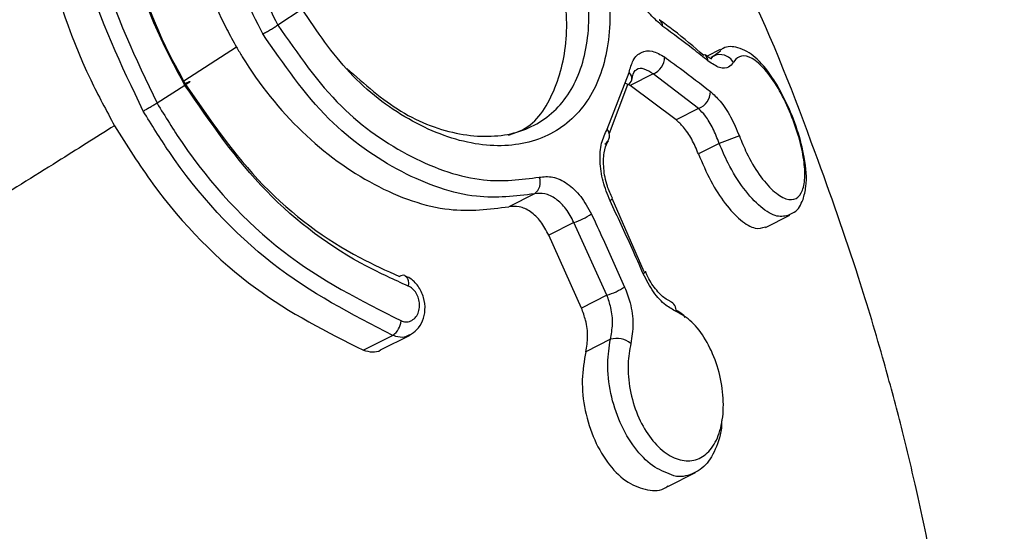
# Model space of a CAD drawing. Units: millimetres. Extents: x -253 to 9182, y 967 to 17754.
# Drawn here: x 5458 to 5479, y 10286 to 10296 of the extents above; entities that cross this region are included whole.
import ezdxf

# ---------------------------------------------------------------- set-up
doc = ezdxf.new("R2010")
doc.units = ezdxf.units.MM
doc.linetypes.add('ACAD_ISO03W100', pattern=[30, 12, -18])
doc.layers.add('HERNI_PRVEK', color=4, linetype='Continuous')
doc.layers.add('KOTY1', color=7, linetype='Continuous')
doc.layers.add('KOTY', color=7, linetype='Continuous', lineweight=13)
doc.styles.add('arial', font='arial.ttf')
doc.dimstyles.new('KOTY_50', dxfattribs={"dimtxt": 125, "dimasz": 50, "dimexe": 50, "dimexo": 50, "dimgap": 30, "dimtad": 1, "dimdec": 0, "dimrnd": 10, "dimdsep": 46, "dimtxsty": 'arial', "dimblk": 'ARCHTICK', "dimcen": -1.5, "dimclrt": 2, "dimadec": 0, "dimazin": 0, "dimtfac": 0.63, "dimtdec": 0, "dimtix": 1, "dimtmove": 2, "dimatfit": 3, "dimldrblk": 'KOTA', "dimfxl": 400, "dimfxlon": 1, "dimtfill": 1, "dimtolj": 1, "dimtzin": 0, "dimarcsym": 0})

# ---------------------------------------------------------------- blocks, each defined once
blk = doc.blocks.new('_ArchTick')
at = {"color": 0, "linetype": 'ByBlock', "const_width": 0.15}
blk.add_lwpolyline([(-0.5, -0.5), (0.5, 0.5)], dxfattribs=at)
blk = doc.blocks.new('*D12')
at = {"layer": 'Defpoints', "color": 0, "transparency": 16777216}
for p in [(-215.277, 12126.633), (8372.796, 8809.779), (8372.796, 6463.911)]:
    blk.add_point(p, dxfattribs=at)
at = {"layer": 'KOTY1', "color": 0, "lineweight": -2, "transparency": 16777216}
for p, q in [((-215.277, 6863.911), (-215.277, 6413.911)), ((8372.796, 6863.911), (8372.796, 6413.911)), ((-215.277, 6463.911), (8372.796, 6463.911))]:
    blk.add_line(p, q, dxfattribs=at)
at = {"layer": 'KOTY1', "color": 0, "lineweight": -2, "transparency": 16777216, "xscale": 50, "yscale": 50, "zscale": 50, "rotation": 180}
blk.add_blockref('_ArchTick', (-215.277, 6463.911), dxfattribs=at)
at = {"layer": 'KOTY1', "color": 0, "lineweight": -2, "transparency": 16777216, "xscale": 50, "yscale": 50, "zscale": 50}
blk.add_blockref('_ArchTick', (8372.796, 6463.911), dxfattribs=at)
at = {"layer": 'KOTY1', "color": 2, "transparency": 16777216, "insert": (4078.76, 6557.732), "char_height": 125, "attachment_point": 5, "style": 'arial', "bg_fill": 3, "box_fill_scale": 1.1, "bg_fill_color": 256, "bg_fill_true_color": 13158600, "bg_fill_transparency": 0}
blk.add_mtext('\\A1;8590', dxfattribs=at)
blk = doc.blocks.new('KOTA')
for p, q in [((-75, -75), (75, 75)), ((0, 75), (0, -75)), ((-75, 0), (75, 0))]:
    blk.add_line(p, q)
blk = doc.blocks.new('*D10')
at = {"layer": 'Defpoints', "color": 0, "transparency": 16777216}
for p in [(1734.723, 12127.119), (6872.796, 8809.779), (6872.796, 6842.852)]:
    blk.add_point(p, dxfattribs=at)
at = {"layer": 'KOTY1', "color": 0, "lineweight": -2, "transparency": 16777216}
for p, q in [((1734.723, 7242.852), (1734.723, 6792.852)), ((6872.796, 7242.852), (6872.796, 6792.852)), ((1734.723, 6842.852), (6872.796, 6842.852))]:
    blk.add_line(p, q, dxfattribs=at)
at = {"layer": 'KOTY1', "color": 0, "lineweight": -2, "transparency": 16777216, "xscale": 50, "yscale": 50, "zscale": 50, "rotation": 180}
blk.add_blockref('_ArchTick', (1734.723, 6842.852), dxfattribs=at)
at = {"layer": 'KOTY1', "color": 0, "lineweight": -2, "transparency": 16777216, "xscale": 50, "yscale": 50, "zscale": 50}
blk.add_blockref('_ArchTick', (6872.796, 6842.852), dxfattribs=at)
at = {"layer": 'KOTY1', "color": 2, "transparency": 16777216, "insert": (4303.759, 6936.674), "char_height": 125, "attachment_point": 5, "style": 'arial', "bg_fill": 3, "box_fill_scale": 1.1, "bg_fill_color": 256, "bg_fill_true_color": 13158600, "bg_fill_transparency": 0}
blk.add_mtext('\\A1;5140', dxfattribs=at)
blk = doc.blocks.new('*D33')
at = {"layer": 'Defpoints', "color": 0, "transparency": 16777216}
for p in [(1734.235, 12127.826), (6656.821, 8683.859), (6656.821, 8683.859)]:
    blk.add_point(p, dxfattribs=at)
at = {"layer": 'KOTY', "color": 0, "lineweight": -2, "transparency": 16777216}
for p, q in [((1734.235, 12127.826), (1762.898, 12168.794)), ((1734.235, 12127.826), (6656.821, 8683.859)), ((6656.821, 8683.859), (6685.484, 8724.828))]:
    blk.add_line(p, q, dxfattribs=at)
at = {"layer": 'KOTY', "color": 0, "lineweight": -2, "transparency": 16777216, "xscale": 50, "yscale": 50, "zscale": 50}
for p, rotation in [((1734.235, 12127.826), 145.0223868989398), ((6656.821, 8683.859), 325.0223868989398)]:
    blk.add_blockref('_ArchTick', p, dxfattribs=dict(at, rotation=rotation))
at = {"layer": 'KOTY', "color": 2, "transparency": 16777216, "insert": (4249.312, 10482.718), "char_height": 125, "attachment_point": 5, "rotation": 325.0224, "style": 'arial', "bg_fill": 3, "box_fill_scale": 1.1, "bg_fill_color": 256, "bg_fill_true_color": 13158600, "bg_fill_transparency": 0}
blk.add_mtext('\\A1;6010', dxfattribs=at)
blk = doc.blocks.new('*D41')
at = {"layer": 'Defpoints', "color": 0, "transparency": 16777216}
for p in [(4666.383, 12125.511), (6656.821, 8683.859), (6157.818, 8395.267)]:
    blk.add_point(p, dxfattribs=at)
at = {"layer": 'KOTY', "color": 0, "lineweight": -2, "transparency": 16777216}
for p, q in [((4513.642, 12037.175), (4124.097, 11811.886)), ((4167.38, 11836.918), (6157.818, 8395.267)), ((6504.08, 8595.523), (6114.535, 8370.235))]:
    blk.add_line(p, q, dxfattribs=at)
at = {"layer": 'KOTY', "color": 0, "lineweight": -2, "transparency": 16777216, "xscale": 50, "yscale": 50, "zscale": 50}
for p, rotation in [((4167.38, 11836.918), 120.0424277054536), ((6157.818, 8395.267), 300.0424277054536)]:
    blk.add_blockref('_ArchTick', p, dxfattribs=dict(at, rotation=rotation))
at = {"layer": 'KOTY', "color": 2, "transparency": 16777216, "insert": (6114.157, 8667.266), "char_height": 125, "attachment_point": 5, "rotation": 300.0424, "style": 'arial', "bg_fill": 3, "box_fill_scale": 1.1, "bg_fill_color": 256, "bg_fill_true_color": 13158600, "bg_fill_transparency": 0}
blk.add_mtext('\\A1;3980', dxfattribs=at)
blk = doc.blocks.new('*D50')
at = {"layer": 'Defpoints', "color": 0, "linetype": 'ACAD_ISO03W100', "ltscale": 3, "transparency": 16777216}
for p in [(8372.796, 16995.754), (8372.796, 16995.754), (-215.277, 7067.852)]:
    blk.add_point(p, dxfattribs=at)
at = {"layer": 'KOTY', "color": 0, "linetype": 'ACAD_ISO03W100', "lineweight": -2, "ltscale": 3, "transparency": 16777216}
for p, q in [((8372.796, 16995.754), (8334.981, 17028.466)), ((8372.796, 16995.754), (369.231, 7743.549)), ((-215.277, 7067.852), (30.196, 7351.622)), ((-215.277, 7067.852), (-253.092, 7100.564))]:
    blk.add_line(p, q, dxfattribs=at)
at = {"layer": 'KOTY', "color": 0, "linetype": 'ACAD_ISO03W100', "lineweight": -2, "ltscale": 3, "transparency": 16777216, "xscale": 50, "yscale": 50, "zscale": 50}
for p, rotation in [((8372.796, 16995.754), 49.13874858310392), ((-215.277, 7067.852), 229.1387485831039)]:
    blk.add_blockref('_ArchTick', p, dxfattribs=dict(at, rotation=rotation))
at = {"layer": 'KOTY', "color": 2, "linetype": 'ACAD_ISO03W100', "ltscale": 3, "transparency": 16777216, "insert": (212.363, 7536.643), "char_height": 125, "attachment_point": 5, "rotation": 49.1387, "style": 'arial', "bg_fill": 3, "box_fill_scale": 1.1, "bg_fill_color": 256, "bg_fill_true_color": 13158600, "bg_fill_transparency": 0}
blk.add_mtext('\\A1;13130', dxfattribs=at)

msp = doc.modelspace()

# ---------------------------------------------------------------- dimensions: what is measured, and where the dimension line sits
at = {"layer": 'KOTY', "linetype": 'ACAD_ISO03W100', "ltscale": 3}
dim = msp.add_linear_dim(base=(8372.796, 16995.754), p1=(-215.277, 7067.852), p2=(8372.796, 16995.754), angle=49.1387, dimstyle='KOTY_50', dxfattribs=at)
dim.commit()
dim.dimension.update_dxf_attribs({"geometry": '*D50', "text_midpoint": (212.363, 7536.643), "dimtype": 161})

# ---------------------------------------------------------------- next in the draw order: linework, layer by layer
at = {"layer": 'HERNI_PRVEK'}
for p, q in [((5463.692, 10296.692), (5463.175, 10296.351)), ((5471.335, 10296.46), (5471.329, 10296.464)), ((5462.293, 10295.88), (5461.166, 10295.151)), ((5472.629, 10295.826), (5472.35, 10295.685)), ((5472.481, 10295.683), (5472.634, 10295.8)), ((5472.304, 10295.713), (5472.298, 10295.717)), ((5472.481, 10295.683), (5472.429, 10295.657)), ((5472.434, 10295.632), (5472.481, 10295.683)), ((5470.215, 10294.123), (5470.682, 10295.336)), ((5471.197, 10295.308), (5470.708, 10295.06)), ((5472.168, 10294.571), (5471.197, 10295.308)), ((5470.708, 10295.06), (5470.596, 10295.112)), ((5461.191, 10295.063), (5460.594, 10294.681)), ((5470.651, 10295.072), (5470.254, 10294.034)), ((5471.686, 10294.327), (5470.708, 10295.06)), ((5472.168, 10294.571), (5471.686, 10294.327)), ((5473.039, 10293.983), (5472.61, 10293.823)), ((5472.61, 10293.823), (5472.165, 10293.598)), ((5468.66, 10292.745), (5468.113, 10292.468)), ((5470.32, 10292.645), (5470.321, 10292.643)), ((5471.004, 10291.075), (5470.321, 10292.643)), ((5473.601, 10292.026), (5474.116, 10292.287)), ((5469.503, 10292.13), (5468.969, 10291.86)), ((5470.21, 10290.577), (5469.503, 10292.13)), ((5469.666, 10290.302), (5468.969, 10291.86)), ((5471.029, 10291.086), (5471.03, 10291.084)), ((5470.21, 10290.577), (5469.666, 10290.302)), ((5465.635, 10289.719), (5465.006, 10289.401)), ((5465.386, 10289.414), (5465.986, 10289.717)), ((5470.284, 10289.635), (5469.759, 10289.369)), ((5471.514, 10286.491), (5472.104, 10286.79))]:
    msp.add_line(p, q, dxfattribs=at)
at = {"layer": 'HERNI_PRVEK', "flags": 128}
for points in [[(5470.321, 10292.643), (5470.322, 10292.641), (5470.317, 10292.63), (5470.302, 10292.615), (5470.277, 10292.596)], [(5465.891, 10290.997), (5465.895, 10290.995), (5465.925, 10290.972), (5465.947, 10290.937), (5465.961, 10290.89), (5465.965, 10290.835), (5465.96, 10290.774)], [(5471.03, 10291.084), (5471.031, 10291.081), (5471.027, 10291.069), (5471.012, 10291.053), (5470.987, 10291.034)]]:
    msp.add_lwpolyline(points, dxfattribs=at)
at = {"layer": 'HERNI_PRVEK'}
for centre, radius, start, end in [((5471.227, 10296.318), 0.178, 1.7457, 52.5585), ((5471.055, 10295.668), 0.387, 291.5009, 0.143), ((5472.194, 10295.569), 0.181, 3.37, 52.6385), ((5472.63, 10295.403), 0.317, 27.7082, 118.0967), ((5470.57, 10295.206), 0.171, 350.203, 49.3148), ((5470.578, 10295.222), 0.167, 296.0101, 344.5404), ((5472.046, 10294.926), 0.375, 288.979, 0.7194), ((5470.059, 10293.985), 0.208, 300.9858, 41.4445), ((5468.49, 10292.987), 0.296, 304.9858, 22.5768), ((5468.896, 10293.84), 1.815, 289.5713, 302.739), ((5465.853, 10290.88), 0.123, 71.7098, 127.3378), ((5469.741, 10292.084), 1.578, 287.2604, 302.4085), ((5471.473, 10290.244), 0.217, 356.3649, 66.2301), ((5465.343, 10290.096), 0.477, 307.7688, 351.6176), ((5470.413, 10289.154), 0.499, 52.0825, 105.0303)]:
    msp.add_arc(centre, radius, start, end, dxfattribs=at)
for points, knots in [([(5462.853, 10296.164), (5462.583, 10296.704), (5462, 10297.875), (5461.643, 10299.834), (5461.762, 10301.74), (5462.373, 10303.281), (5463.155, 10304.07), (5463.692, 10304.286), (5463.832, 10304.342)], [0, 0, 0, 0, 0.163503, 0.353903, 0.546103, 0.739642, 0.932183, 1, 1, 1, 1]), ([(5464.155, 10304.2), (5464.02, 10304.145), (5463.504, 10303.937), (5462.75, 10303.178), (5462.154, 10301.697), (5462.028, 10299.868), (5462.361, 10297.989), (5462.918, 10296.868), (5463.175, 10296.351)], [0, 0, 0, 0, 0.0680055, 0.2611252, 0.4550446, 0.6472352, 0.8371628, 1, 1, 1, 1]), ([(5463.011, 10303.877), (5462.729, 10303.723), (5462.064, 10303.361), (5461.386, 10302.065), (5461.059, 10300.281), (5461.268, 10298.243), (5461.809, 10296.748), (5462.222, 10296.006), (5462.292, 10295.881)], [0, 0, 0, 0, 0.148051, 0.34934, 0.551728, 0.755581, 0.9588, 1, 1, 1, 1]), ([(5460.299, 10294.512), (5459.832, 10295.489), (5458.898, 10297.441), (5458.57, 10300.001), (5458.65, 10301.373), (5458.673, 10301.767)], [0, 0, 0, 0, 0.4163236, 0.8323286, 1, 1, 1, 1]), ([(5459.035, 10301.76), (5459.01, 10301.375), (5458.925, 10300.036), (5459.232, 10297.537), (5460.14, 10295.632), (5460.594, 10294.68)], [0, 0, 0, 0, 0.168027, 0.584204, 1, 1, 1, 1]), ([(5458.044, 10301.448), (5458.03, 10300.415), (5458.002, 10298.347), (5458.809, 10295.817), (5459.51, 10294.524), (5459.684, 10294.201)], [0, 0, 0, 0, 0.428647, 0.857545, 1, 1, 1, 1]), ([(5461.191, 10295.062), (5461.044, 10295.335), (5460.421, 10296.484), (5459.696, 10298.751), (5459.719, 10300.618), (5459.731, 10301.551)], [0, 0, 0, 0, 0.134443, 0.566909, 1, 1, 1, 1]), ([(5459.789, 10301.342), (5459.777, 10300.444), (5459.754, 10298.649), (5460.45, 10296.47), (5461.049, 10295.365), (5461.191, 10295.103)], [0, 0, 0, 0, 0.432641, 0.86544, 1, 1, 1, 1]), ([(5469.092, 10300.494), (5469.193, 10300.311), (5469.579, 10299.613), (5470.079, 10298.308), (5470.342, 10296.712), (5470.174, 10295.336), (5469.573, 10294.317), (5468.587, 10293.762), (5467.328, 10293.739), (5465.97, 10294.262), (5464.665, 10295.255), (5464.015, 10296.215), (5463.692, 10296.692)], [0, 0, 0, 0, 0.03791, 0.145089, 0.252348, 0.359212, 0.466112, 0.573719, 0.681742, 0.78909, 0.895326, 1, 1, 1, 1]), ([(5464.647, 10295.424), (5465.027, 10295.09), (5465.799, 10294.411), (5467.083, 10293.947), (5468.259, 10293.96), (5469.181, 10294.48), (5469.738, 10295.432), (5469.889, 10296.72), (5469.636, 10298.213), (5469.163, 10299.436), (5468.801, 10300.092), (5468.706, 10300.263)], [0, 0, 0, 0, 0.116938, 0.237126, 0.357802, 0.477878, 0.597229, 0.716774, 0.837015, 0.95739, 1, 1, 1, 1]), ([(5468.108, 10294), (5468.211, 10294.034), (5468.653, 10294.176), (5469.124, 10294.906), (5469.416, 10296.092), (5469.272, 10297.554), (5468.833, 10298.922), (5468.407, 10299.72), (5468.242, 10300.028)], [0, 0, 0, 0, 0.061743, 0.263998, 0.465826, 0.66853, 0.871935, 1, 1, 1, 1]), ([(5471.405, 10296.324), (5471.315, 10296.401), (5471.139, 10296.551), (5470.892, 10296.908), (5470.689, 10297.312), (5470.614, 10297.585), (5470.576, 10297.722)], [0, 0, 0, 0, 0.258966, 0.506442, 0.753129, 1, 1, 1, 1]), ([(5477.797, 10270.597), (5477.843, 10270.987), (5478.013, 10272.41), (5478.101, 10275.292), (5477.986, 10279.142), (5477.521, 10282.997), (5476.964, 10285.866), (5476.494, 10287.814), (5476.09, 10289.318), (5475.51, 10291.256), (5474.556, 10293.951), (5473.695, 10296.201), (5473.033, 10297.501), (5472.955, 10297.655)], [0, 0, 0, 0, 0.042858, 0.1562336, 0.3102952, 0.4575757, 0.5736842, 0.6250624, 0.6733701, 0.7413982, 0.8428445, 0.9814092, 1, 1, 1, 1]), ([(5472.282, 10295.699), (5472.071, 10295.882), (5471.773, 10296.142), (5471.433, 10296.386), (5471.334, 10296.458)], [0, 0, 0, 0, 0.7078349, 1, 1, 1, 1]), ([(5462.853, 10296.164), (5462.878, 10296.177), (5462.929, 10296.203), (5463.017, 10296.253), (5463.104, 10296.305), (5463.152, 10296.335), (5463.175, 10296.351)], [0, 0, 0, 0, 0.249993, 0.499998, 0.750001, 1, 1, 1, 1]), ([(5468.66, 10292.745), (5468.256, 10292.694), (5467.378, 10292.585), (5465.815, 10293.13), (5464.149, 10294.288), (5463.299, 10295.519), (5462.853, 10296.164)], [0, 0, 0, 0, 0.214453, 0.46642, 0.720183, 1, 1, 1, 1]), ([(5463.175, 10296.351), (5463.603, 10295.734), (5464.419, 10294.557), (5466.023, 10293.456), (5467.529, 10292.942), (5468.374, 10293.05), (5468.763, 10293.1)], [0, 0, 0, 0, 0.279002, 0.532531, 0.784861, 1, 1, 1, 1]), ([(5472.375, 10295.58), (5472.268, 10295.666), (5471.954, 10295.917), (5471.623, 10296.162), (5471.405, 10296.324)], [0, 0, 0, 0, 0.340575, 1, 1, 1, 1]), ([(5462.293, 10295.88), (5462.333, 10295.811), (5462.728, 10295.141), (5463.659, 10293.988), (5465.224, 10292.854), (5466.804, 10292.304), (5467.698, 10292.416), (5468.113, 10292.468)], [0, 0, 0, 0, 0.028642, 0.278696, 0.529055, 0.781641, 1, 1, 1, 1]), ([(5470.682, 10295.336), (5470.707, 10295.43), (5470.762, 10295.629), (5470.939, 10295.789), (5471.173, 10295.823), (5471.352, 10295.72), (5471.442, 10295.669)], [0, 0, 0, 0, 0.2288046, 0.4849404, 0.7426559, 1, 1, 1, 1]), ([(5474.4, 10292.624), (5474.425, 10292.712), (5474.494, 10292.966), (5474.453, 10293.465), (5474.29, 10294.115), (5474.043, 10294.729), (5473.731, 10295.282), (5473.391, 10295.682), (5473.063, 10295.879), (5472.751, 10295.908), (5472.649, 10295.823), (5472.629, 10295.806)], [0, 0, 0, 0, 0.082159, 0.234607, 0.357212, 0.484861, 0.613286, 0.754317, 0.882409, 0.976578, 1, 1, 1, 1]), ([(5471.442, 10295.669), (5471.557, 10295.586), (5471.893, 10295.343), (5472.211, 10295.094), (5472.421, 10294.93)], [0, 0, 0, 0, 0.341075, 1, 1, 1, 1]), ([(5472.453, 10295.625), (5472.444, 10295.625), (5472.429, 10295.624), (5472.345, 10295.688), (5472.307, 10295.717)], [0, 0, 0, 0, 0.546729, 1, 1, 1, 1]), ([(5472.911, 10295.551), (5472.88, 10295.513), (5472.808, 10295.424), (5472.624, 10295.414), (5472.458, 10295.525), (5472.375, 10295.58)], [0, 0, 0, 0, 0.268862, 0.634641, 1, 1, 1, 1]), ([(5473.039, 10293.983), (5473.089, 10293.86), (5473.211, 10293.559), (5473.464, 10293.134), (5473.762, 10292.787), (5474.041, 10292.61), (5474.261, 10292.617), (5474.401, 10292.794), (5474.452, 10293.106), (5474.419, 10293.52), (5474.306, 10294.003), (5474.117, 10294.527), (5473.866, 10295.028), (5473.583, 10295.427), (5473.309, 10295.665), (5473.084, 10295.714), (5472.963, 10295.634), (5472.918, 10295.562), (5472.911, 10295.551)], [0, 0, 0, 0, 0.047089, 0.115672, 0.186566, 0.258137, 0.328233, 0.395274, 0.460436, 0.520478, 0.582149, 0.646601, 0.715224, 0.786989, 0.85907, 0.929407, 0.989157, 1, 1, 1, 1]), ([(5470.744, 10295.176), (5470.753, 10295.222), (5470.775, 10295.34), (5470.824, 10295.388), (5470.832, 10295.39), (5470.834, 10295.39)], [0, 0, 0, 0, 0.308558, 0.7844, 1, 1, 1, 1]), ([(5471.197, 10295.308), (5471.133, 10295.347), (5471.007, 10295.426), (5470.88, 10295.437), (5470.836, 10295.392), (5470.834, 10295.39)], [0, 0, 0, 0, 0.48871, 0.97652, 1, 1, 1, 1]), ([(5461.191, 10295.103), (5461.207, 10295.111), (5461.239, 10295.127), (5461.274, 10295.142), (5461.295, 10295.149), (5461.303, 10295.147), (5461.296, 10295.137), (5461.274, 10295.119), (5461.239, 10295.094), (5461.207, 10295.073), (5461.191, 10295.063)], [0, 0, 0, 0, 0.124876, 0.250034, 0.374854, 0.499957, 0.625002, 0.749927, 0.87502, 1, 1, 1, 1]), ([(5461.191, 10295.103), (5461.717, 10294.339), (5462.768, 10292.811), (5464.484, 10291.559), (5465.494, 10291.105), (5465.778, 10290.978)], [0, 0, 0, 0, 0.41819, 0.836249, 1, 1, 1, 1]), ([(5465.96, 10290.774), (5465.664, 10290.907), (5464.615, 10291.378), (5462.831, 10292.679), (5461.738, 10294.268), (5461.191, 10295.063)], [0, 0, 0, 0, 0.164032, 0.582225, 1, 1, 1, 1]), ([(5472.421, 10294.93), (5472.49, 10294.867), (5472.64, 10294.729), (5472.863, 10294.399), (5472.98, 10294.122), (5473.039, 10293.983)], [0, 0, 0, 0, 0.2973785, 0.6486824, 1, 1, 1, 1]), ([(5460.594, 10294.681), (5460.571, 10294.667), (5460.525, 10294.638), (5460.446, 10294.591), (5460.367, 10294.547), (5460.322, 10294.524), (5460.299, 10294.512)], [0, 0, 0, 0, 0.2500478, 0.4999608, 0.749942, 1, 1, 1, 1]), ([(5460.594, 10294.681), (5460.768, 10294.397), (5461.511, 10293.19), (5463.234, 10291.331), (5464.954, 10290.462), (5465.815, 10290.027)], [0, 0, 0, 0, 0.133085, 0.566263, 1, 1, 1, 1]), ([(5465.635, 10289.719), (5464.757, 10290.169), (5462.999, 10291.07), (5461.24, 10292.981), (5460.478, 10294.221), (5460.299, 10294.512)], [0, 0, 0, 0, 0.433152, 0.866691, 1, 1, 1, 1]), ([(5472.61, 10293.823), (5472.567, 10293.931), (5472.481, 10294.149), (5472.322, 10294.409), (5472.217, 10294.52), (5472.168, 10294.571)], [0, 0, 0, 0, 0.349892, 0.701619, 1, 1, 1, 1]), ([(5472.165, 10293.598), (5472.119, 10293.704), (5472.028, 10293.918), (5471.855, 10294.172), (5471.739, 10294.278), (5471.686, 10294.327)], [0, 0, 0, 0, 0.351785, 0.703187, 1, 1, 1, 1]), ([(5459.685, 10294.2), (5459.281, 10293.946), (5457.881, 10293.063), (5455.332, 10291.485), (5453.081, 10290.139), (5451.962, 10289.469)], [0, 0, 0, 0, 0.168988, 0.586724, 1, 1, 1, 1]), ([(5459.685, 10294.2), (5459.95, 10293.779), (5460.788, 10292.446), (5462.591, 10290.614), (5464.223, 10289.794), (5465.006, 10289.401)], [0, 0, 0, 0, 0.193857, 0.613206, 1, 1, 1, 1]), ([(5470.277, 10292.596), (5470.221, 10292.734), (5470.109, 10293.012), (5470.05, 10293.446), (5470.076, 10293.845), (5470.169, 10294.03), (5470.215, 10294.123)], [0, 0, 0, 0, 0.247822, 0.498604, 0.749092, 1, 1, 1, 1]), ([(5470.328, 10292.648), (5470.289, 10292.733), (5470.194, 10292.938), (5470.13, 10293.294), (5470.137, 10293.625), (5470.2, 10293.82), (5470.236, 10293.863), (5470.245, 10293.875)], [0, 0, 0, 0, 0.179297, 0.434166, 0.683557, 0.91945, 1, 1, 1, 1]), ([(5474.107, 10292.289), (5474.023, 10292.269), (5473.849, 10292.227), (5473.498, 10292.436), (5473.129, 10292.833), (5472.819, 10293.328), (5472.67, 10293.679), (5472.61, 10293.823)], [0, 0, 0, 0, 0.203219, 0.422579, 0.640991, 0.853502, 1, 1, 1, 1]), ([(5472.165, 10293.598), (5472.248, 10293.4), (5472.415, 10293.005), (5472.738, 10292.511), (5473.071, 10292.158), (5473.381, 10291.972), (5473.527, 10292.017), (5473.596, 10292.038)], [0, 0, 0, 0, 0.198312, 0.39639, 0.599502, 0.809982, 1, 1, 1, 1]), ([(5468.763, 10293.1), (5468.858, 10293.11), (5469.053, 10293.13), (5469.366, 10292.978), (5469.661, 10292.705), (5469.805, 10292.444), (5469.877, 10292.313)], [0, 0, 0, 0, 0.240972, 0.49348, 0.746895, 1, 1, 1, 1]), ([(5469.503, 10292.13), (5469.45, 10292.232), (5469.344, 10292.435), (5469.122, 10292.649), (5468.884, 10292.768), (5468.733, 10292.752), (5468.66, 10292.745)], [0, 0, 0, 0, 0.254125, 0.507881, 0.759918, 1, 1, 1, 1]), ([(5470.987, 10291.034), (5470.907, 10291.215), (5470.677, 10291.737), (5470.435, 10292.256), (5470.277, 10292.596)], [0, 0, 0, 0, 0.345977, 1, 1, 1, 1]), ([(5474.096, 10292.301), (5474.137, 10292.315), (5474.288, 10292.367), (5474.353, 10292.515), (5474.4, 10292.624)], [0, 0, 0, 0, 0.268417, 1, 1, 1, 1]), ([(5468.969, 10291.86), (5468.914, 10291.96), (5468.805, 10292.162), (5468.578, 10292.373), (5468.337, 10292.491), (5468.187, 10292.475), (5468.113, 10292.468)], [0, 0, 0, 0, 0.253529, 0.507123, 0.759062, 1, 1, 1, 1]), ([(5469.877, 10292.313), (5469.961, 10292.134), (5470.203, 10291.615), (5470.435, 10291.093), (5470.587, 10290.752)], [0, 0, 0, 0, 0.346076, 1, 1, 1, 1]), ([(5465.992, 10289.724), (5466.047, 10289.76), (5466.165, 10289.835), (5466.28, 10290.029), (5466.335, 10290.268), (5466.305, 10290.535), (5466.188, 10290.773), (5466.037, 10290.932), (5465.926, 10290.973), (5465.888, 10290.987)], [0, 0, 0, 0, 0.130435, 0.274786, 0.429907, 0.596088, 0.767684, 0.920567, 1, 1, 1, 1]), ([(5471.69, 10290.231), (5471.616, 10290.27), (5471.448, 10290.359), (5471.192, 10290.633), (5471.056, 10290.9), (5470.987, 10291.034)], [0, 0, 0, 0, 0.280514, 0.640461, 1, 1, 1, 1]), ([(5471.563, 10290.45), (5471.526, 10290.466), (5471.435, 10290.505), (5471.243, 10290.702), (5471.1, 10290.92), (5471.043, 10291.061), (5471.033, 10291.085)], [0, 0, 0, 0, 0.233143, 0.577895, 0.928262, 1, 1, 1, 1]), ([(5465.815, 10290.027), (5465.827, 10290.023), (5465.876, 10290.006), (5465.965, 10290.004), (5466.068, 10290.048), (5466.148, 10290.134), (5466.197, 10290.249), (5466.211, 10290.378), (5466.189, 10290.507), (5466.137, 10290.625), (5466.058, 10290.722), (5465.992, 10290.757), (5465.96, 10290.774)], [0, 0, 0, 0, 0.036765, 0.147856, 0.261269, 0.374417, 0.484668, 0.59121, 0.694497, 0.796018, 0.897947, 1, 1, 1, 1]), ([(5470.587, 10290.752), (5470.63, 10290.64), (5470.726, 10290.385), (5470.785, 10289.954), (5470.742, 10289.683), (5470.72, 10289.547)], [0, 0, 0, 0, 0.280906, 0.640114, 1, 1, 1, 1]), ([(5470.284, 10289.635), (5470.304, 10289.741), (5470.344, 10289.954), (5470.308, 10290.29), (5470.24, 10290.49), (5470.21, 10290.577)], [0, 0, 0, 0, 0.359239, 0.71884, 1, 1, 1, 1]), ([(5469.759, 10289.369), (5469.777, 10289.475), (5469.814, 10289.686), (5469.77, 10290.019), (5469.697, 10290.216), (5469.666, 10290.302)], [0, 0, 0, 0, 0.360513, 0.720938, 1, 1, 1, 1]), ([(5471.686, 10290.259), (5471.733, 10290.237), (5471.801, 10290.203), (5471.859, 10290.126), (5471.877, 10290.102)], [0, 0, 0, 0, 0.681661, 1, 1, 1, 1]), ([(5470.72, 10289.547), (5470.694, 10289.405), (5470.639, 10289.096), (5470.688, 10288.553), (5470.848, 10288.009), (5471.105, 10287.543), (5471.426, 10287.206), (5471.775, 10287.03), (5472.112, 10287.032), (5472.401, 10287.214), (5472.608, 10287.558), (5472.71, 10288.031), (5472.693, 10288.58), (5472.56, 10289.14), (5472.33, 10289.637), (5472.03, 10290.036), (5471.803, 10290.166), (5471.69, 10290.231)], [0, 0, 0, 0, 0.058873, 0.127563, 0.195681, 0.26282, 0.329071, 0.39476, 0.460778, 0.526273, 0.592876, 0.66039, 0.728708, 0.797302, 0.86539, 0.932623, 1, 1, 1, 1]), ([(5465.987, 10289.729), (5465.951, 10289.71), (5465.864, 10289.665), (5465.736, 10289.679), (5465.656, 10289.711), (5465.635, 10289.719)], [0, 0, 0, 0, 0.342635, 0.835454, 1, 1, 1, 1]), ([(5471.588, 10286.74), (5471.452, 10286.793), (5471.177, 10286.9), (5470.79, 10287.303), (5470.474, 10287.842), (5470.271, 10288.477), (5470.2, 10289.109), (5470.257, 10289.469), (5470.284, 10289.635)], [0, 0, 0, 0, 0.165243, 0.333408, 0.503792, 0.676565, 0.850706, 1, 1, 1, 1]), ([(5451.962, 10289.469), (5452.539, 10288.628), (5453.651, 10287.01), (5455.83, 10285.128), (5458.809, 10283.036), (5462.713, 10280.913), (5467.094, 10278.696), (5471.071, 10276.712), (5474.001, 10275.044), (5476.012, 10273.629), (5477.189, 10272.465), (5477.812, 10271.459), (5477.768, 10270.849), (5477.751, 10270.602)], [0, 0, 0, 0, 0.067377, 0.129632, 0.193313, 0.318677, 0.446832, 0.569947, 0.69629, 0.780231, 0.865866, 0.945693, 1, 1, 1, 1]), ([(5465.006, 10289.401), (5465.068, 10289.385), (5465.192, 10289.353), (5465.326, 10289.372), (5465.38, 10289.413), (5465.385, 10289.417)], [0, 0, 0, 0, 0.4791186, 0.9574603, 1, 1, 1, 1]), ([(5469.759, 10289.369), (5469.724, 10289.173), (5469.653, 10288.78), (5469.725, 10288.108), (5469.927, 10287.468), (5470.25, 10286.926), (5470.653, 10286.547), (5471.074, 10286.396), (5471.375, 10286.392), (5471.495, 10286.49), (5471.508, 10286.501)], [0, 0, 0, 0, 0.141123, 0.282217, 0.425008, 0.56789, 0.708785, 0.847079, 0.983477, 1, 1, 1, 1]), ([(5475.561, 10270.435), (5475.447, 10270.672), (5475.096, 10271.4), (5473.536, 10272.698), (5471.129, 10274.337), (5468.105, 10276.077), (5464.727, 10277.914), (5461.073, 10279.91), (5457.906, 10281.787), (5455.391, 10283.531), (5453.57, 10285.02), (5451.865, 10286.731), (5450.977, 10288.097), (5450.531, 10288.783)], [0, 0, 0, 0, 0.054243, 0.166569, 0.285226, 0.40236, 0.519212, 0.637026, 0.756587, 0.816636, 0.877437, 0.938525, 1, 1, 1, 1]), ([(5472.658, 10287.892), (5472.658, 10287.89), (5472.669, 10287.681), (5472.56, 10287.327), (5472.335, 10286.914), (5471.992, 10286.721), (5471.726, 10286.675), (5471.589, 10286.739), (5471.588, 10286.74)], [0, 0, 0, 0, 0.002483, 0.255449, 0.505034, 0.752, 0.997774, 1, 1, 1, 1])]:
    msp.add_open_spline(points, degree=3, knots=knots, dxfattribs=at)

# ---------------------------------------------------------------- next in the draw order: dimensions: what is measured, and where the dimension line sits
at = {"layer": 'KOTY1'}
dim = msp.add_linear_dim(base=(8372.796, 6463.911), p1=(-215.277, 12126.633), p2=(8372.796, 8809.779), dimstyle='KOTY_50', dxfattribs=at)
dim.commit()
dim.dimension.update_dxf_attribs({"geometry": '*D12', "text_midpoint": (4078.76, 6557.732)})

# ---------------------------------------------------------------- next in the draw order: dimensions: what is measured, and where the dimension line sits
dim = msp.add_linear_dim(base=(6872.796, 6842.852), p1=(1734.723, 12127.119), p2=(6872.796, 8809.779), dimstyle='KOTY_50', dxfattribs=at)
dim.commit()
dim.dimension.update_dxf_attribs({"geometry": '*D10', "text_midpoint": (4303.759, 6936.674)})

# ---------------------------------------------------------------- next in the draw order: dimensions: what is measured, and where the dimension line sits
at = {"layer": 'KOTY'}
dim = msp.add_aligned_dim(p1=(1734.235, 12127.826), p2=(6656.821, 8683.859), distance=0, dimstyle='KOTY_50', dxfattribs=at)
dim.commit()
dim.dimension.update_dxf_attribs({"geometry": '*D33', "text_midpoint": (4249.312, 10482.718)})

# ---------------------------------------------------------------- next in the draw order: dimensions: what is measured, and where the dimension line sits
dim = msp.add_linear_dim(base=(6157.818, 8395.267), p1=(4666.383, 12125.511), p2=(6656.821, 8683.859), angle=300.0424, dimstyle='KOTY_50', dxfattribs=at)
dim.commit()
dim.dimension.update_dxf_attribs({"geometry": '*D41', "text_midpoint": (6114.157, 8667.266), "dimtype": 161})

doc.saveas('drawing.dxf')
